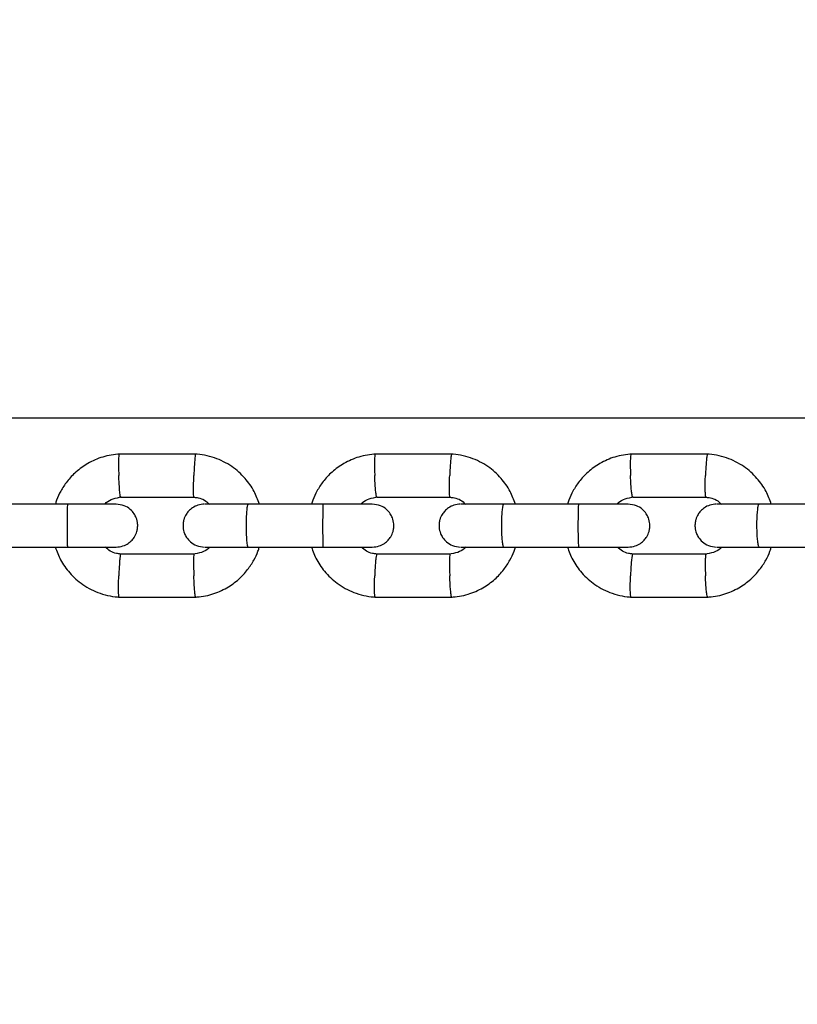
# Model space of a CAD drawing. Units: millimetres. Extents: x 2295 to 20862, y 2558 to 16339.
# Drawn here: x 13435 to 13544, y 8317 to 8454 of the extents above; entities that cross this region are included whole.
import ezdxf

# ---------------------------------------------------------------- set-up
doc = ezdxf.new("R2010")
doc.units = ezdxf.units.MM
doc.layers.add('Dimensions', color=7, linetype='Continuous')
doc.styles.get("Standard").update_dxf_attribs({"font": 'arial.ttf'})
doc.dimstyles.new('ISO-25', dxfattribs={"dimtxt": 2.5, "dimasz": 2.5, "dimexe": 1.25, "dimexo": 0.625, "dimtad": 1, "dimtxsty": 'Standard', "dimcen": 2.5, "dimadec": 0, "dimazin": 0, "dimtfac": 1, "dimtmove": 0, "dimatfit": 3, "dimfxl": 1, "dimarcsym": 0})

# ---------------------------------------------------------------- blocks, each defined once
blk = doc.blocks.new('*D35')
at = {"layer": 'Defpoints', "color": 0, "transparency": 16777216}
for p in [(20862.37, 8746.45), (5312.23, 7730.02), (20862.37, 2594.06)]:
    blk.add_point(p, dxfattribs=at)
at = {"layer": 'Dimensions', "color": 0, "lineweight": -2, "transparency": 16777216}
for p, q in [((20862.37, 8745.82), (20862.37, 2592.81)), ((5312.23, 7729.39), (5312.23, 2592.81)), ((5314.73, 2594.06), (20859.87, 2594.06))]:
    blk.add_line(p, q, dxfattribs=at)
at = {"layer": 'Dimensions', "color": 0, "transparency": 16777216}
for points in [[(5314.73, 2594.48), (5314.73, 2593.64), (5312.23, 2594.06)], [(20859.87, 2594.48), (20859.87, 2593.64), (20862.37, 2594.06)]]:
    blk.add_solid(points, dxfattribs=at)
at = {"layer": 'Dimensions', "color": 0, "transparency": 16777216, "insert": (13087.3, 2722.33), "char_height": 250, "attachment_point": 5}
blk.add_mtext('15550', dxfattribs=at)
blk = doc.blocks.new('*D38')
at = {"layer": 'Defpoints', "color": 0, "transparency": 16777216}
for p in [(19362.44, 8728.61), (6812.22, 7789.96), (6812.22, 3932.85)]:
    blk.add_point(p, dxfattribs=at)
at = {"layer": 'Dimensions', "color": 0, "lineweight": -2, "transparency": 16777216}
for p, q in [((19362.44, 8727.98), (19362.44, 3931.6)), ((6812.22, 7789.33), (6812.22, 3931.6)), ((19359.94, 3932.85), (6814.72, 3932.85))]:
    blk.add_line(p, q, dxfattribs=at)
at = {"layer": 'Dimensions', "color": 0, "transparency": 16777216}
for points in [[(6814.72, 3933.26), (6814.72, 3932.43), (6812.22, 3932.85)], [(19359.94, 3933.26), (19359.94, 3932.43), (19362.44, 3932.85)]]:
    blk.add_solid(points, dxfattribs=at)
at = {"layer": 'Dimensions', "color": 0, "transparency": 16777216, "insert": (13087.33, 4061.12), "char_height": 250, "attachment_point": 5}
blk.add_mtext('12550', dxfattribs=at)

msp = doc.modelspace()

# ---------------------------------------------------------------- linework, layer by layer
for p, q in [((12528.8, 8398.61), (13635.85, 8398.61)), ((13459.56, 8393.55), (13448.72, 8393.55)), ((13495.35, 8393.55), (13484.51, 8393.55)), ((13531.12, 8393.55), (13520.29, 8393.55)), ((13449.01, 8387.55), (13459.37, 8387.55)), ((13484.81, 8387.55), (13495.16, 8387.55)), ((13520.58, 8387.55), (13530.93, 8387.55)), ((13441.65, 8386.56), (13431.08, 8386.56)), ((13477.38, 8386.56), (13466.82, 8386.56)), ((13513.1, 8386.56), (13502.54, 8386.56)), ((13548.78, 8386.56), (13538.23, 8386.56)), ((13431.08, 8380.56), (13441.65, 8380.56)), ((13466.82, 8380.56), (13477.38, 8380.56)), ((13502.54, 8380.56), (13513.1, 8380.56)), ((13538.23, 8380.56), (13548.78, 8380.56)), ((13459.27, 8379.56), (13448.91, 8379.56)), ((13495.06, 8379.56), (13484.7, 8379.56)), ((13530.83, 8379.56), (13520.48, 8379.56)), ((13448.72, 8373.57), (13459.56, 8373.57)), ((13484.52, 8373.57), (13495.35, 8373.57)), ((13520.29, 8373.57), (13531.12, 8373.57))]:
    msp.add_line(p, q)
for points, knots in [([(13448.91, 8393.56), (13448.5, 8393.52), (13447.69, 8393.45), (13446.16, 8393.08), (13444.45, 8392.34), (13442.78, 8391.13), (13441.52, 8389.8), (13440.65, 8388.45), (13440.13, 8387.38), (13439.94, 8386.75), (13439.89, 8386.56)], [0, 0, 0, 0, 0.1003831, 0.2011484, 0.3883341, 0.556875, 0.7067499, 0.837941, 0.9504339, 1, 1, 1, 1]), ([(13448.78, 8393.54), (13448.78, 8393.54), (13448.76, 8393.54), (13448.74, 8393.4), (13448.72, 8393.02), (13448.71, 8392.29), (13448.72, 8391.43), (13448.74, 8390.83), (13448.75, 8390.56), (13448.75, 8390.55)], [0, 0, 0, 0, 0.079658, 0.185744, 0.400228, 0.614736, 0.829324, 0.991429, 1, 1, 1, 1]), ([(13459.49, 8393.54), (13459.49, 8393.54), (13459.47, 8393.54), (13459.44, 8393.4), (13459.39, 8393.02), (13459.33, 8392.29), (13459.28, 8391.43), (13459.25, 8390.83), (13459.24, 8390.56), (13459.24, 8390.55)], [0, 0, 0, 0, 0.081659, 0.187515, 0.401532, 0.615574, 0.829695, 0.991448, 1, 1, 1, 1]), ([(13468.4, 8386.56), (13468.18, 8387.16), (13467.69, 8388.46), (13466.4, 8390.28), (13464.55, 8391.94), (13462.55, 8392.94), (13460.77, 8393.43), (13459.83, 8393.52), (13459.37, 8393.56)], [0, 0, 0, 0, 0.1585569, 0.3416211, 0.544685, 0.7677188, 0.8870261, 1, 1, 1, 1]), ([(13484.71, 8393.56), (13484.3, 8393.52), (13483.49, 8393.45), (13481.96, 8393.08), (13480.24, 8392.34), (13478.57, 8391.13), (13477.32, 8389.79), (13476.45, 8388.45), (13475.93, 8387.38), (13475.74, 8386.75), (13475.69, 8386.56)], [0, 0, 0, 0, 0.10039, 0.201162, 0.388357, 0.556904, 0.706781, 0.837972, 0.950462, 1, 1, 1, 1]), ([(13484.58, 8393.54), (13484.57, 8393.54), (13484.56, 8393.54), (13484.53, 8393.4), (13484.5, 8393.02), (13484.48, 8392.29), (13484.49, 8391.43), (13484.51, 8390.83), (13484.52, 8390.56), (13484.52, 8390.55)], [0, 0, 0, 0, 0.079658, 0.185744, 0.400228, 0.614736, 0.829324, 0.991429, 1, 1, 1, 1]), ([(13495.28, 8393.54), (13495.28, 8393.54), (13495.26, 8393.54), (13495.22, 8393.4), (13495.16, 8393.02), (13495.09, 8392.29), (13495.04, 8391.43), (13495.01, 8390.83), (13495, 8390.56), (13495, 8390.55)], [0, 0, 0, 0, 0.082074, 0.187882, 0.401803, 0.615748, 0.829772, 0.991452, 1, 1, 1, 1]), ([(13504.19, 8386.56), (13503.96, 8387.16), (13503.48, 8388.46), (13502.18, 8390.28), (13500.34, 8391.94), (13498.34, 8392.94), (13496.56, 8393.43), (13495.62, 8393.52), (13495.16, 8393.56)], [0, 0, 0, 0, 0.158535, 0.341598, 0.544666, 0.767707, 0.88702, 1, 1, 1, 1]), ([(13520.48, 8393.56), (13520.08, 8393.52), (13519.26, 8393.45), (13517.73, 8393.08), (13516.02, 8392.34), (13514.35, 8391.13), (13513.1, 8389.79), (13512.23, 8388.45), (13511.71, 8387.38), (13511.52, 8386.75), (13511.46, 8386.56)], [0, 0, 0, 0, 0.100398, 0.201178, 0.388385, 0.556939, 0.706819, 0.838008, 0.950495, 1, 1, 1, 1]), ([(13520.36, 8393.54), (13520.35, 8393.54), (13520.33, 8393.54), (13520.29, 8393.4), (13520.25, 8393.02), (13520.23, 8392.29), (13520.24, 8391.43), (13520.26, 8390.83), (13520.26, 8390.56), (13520.27, 8390.55)], [0, 0, 0, 0, 0.079658, 0.185744, 0.400228, 0.614736, 0.829324, 0.991429, 1, 1, 1, 1]), ([(13531.05, 8393.54), (13531.04, 8393.54), (13531.02, 8393.54), (13530.98, 8393.4), (13530.91, 8393.02), (13530.84, 8392.29), (13530.78, 8391.43), (13530.75, 8390.83), (13530.74, 8390.56), (13530.74, 8390.55)], [0, 0, 0, 0, 0.0824893, 0.1882493, 0.402073, 0.6159216, 0.8298494, 0.9914558, 1, 1, 1, 1]), ([(13539.95, 8386.56), (13539.73, 8387.16), (13539.24, 8388.46), (13537.95, 8390.27), (13536.1, 8391.94), (13534.11, 8392.94), (13532.33, 8393.43), (13531.39, 8393.52), (13530.93, 8393.56)], [0, 0, 0, 0, 0.158508, 0.341571, 0.544642, 0.767693, 0.887013, 1, 1, 1, 1]), ([(13449.01, 8387.56), (13449, 8387.56), (13448.99, 8387.56), (13448.95, 8387.7), (13448.9, 8388.08), (13448.84, 8388.81), (13448.79, 8389.67), (13448.76, 8390.27), (13448.75, 8390.54), (13448.75, 8390.55)], [0, 0, 0, 0, 0.07967, 0.18574, 0.400191, 0.61469, 0.829294, 0.99143, 1, 1, 1, 1]), ([(13459.27, 8387.56), (13459.26, 8387.56), (13459.25, 8387.57), (13459.22, 8387.7), (13459.2, 8388.08), (13459.2, 8388.81), (13459.21, 8389.67), (13459.23, 8390.27), (13459.24, 8390.54), (13459.24, 8390.55)], [0, 0, 0, 0, 0.075907, 0.182411, 0.397739, 0.613115, 0.828596, 0.991395, 1, 1, 1, 1]), ([(13484.81, 8387.56), (13484.8, 8387.56), (13484.78, 8387.56), (13484.74, 8387.7), (13484.68, 8388.08), (13484.61, 8388.81), (13484.56, 8389.67), (13484.53, 8390.27), (13484.52, 8390.54), (13484.52, 8390.55)], [0, 0, 0, 0, 0.07967, 0.18574, 0.400191, 0.61469, 0.829294, 0.99143, 1, 1, 1, 1]), ([(13495.06, 8387.56), (13495.05, 8387.56), (13495.03, 8387.57), (13495, 8387.7), (13494.98, 8388.08), (13494.96, 8388.81), (13494.97, 8389.67), (13494.99, 8390.27), (13495, 8390.54), (13495, 8390.55)], [0, 0, 0, 0, 0.075089, 0.181687, 0.397205, 0.612773, 0.828444, 0.991387, 1, 1, 1, 1]), ([(13520.58, 8387.56), (13520.57, 8387.56), (13520.55, 8387.56), (13520.51, 8387.7), (13520.44, 8388.08), (13520.36, 8388.81), (13520.3, 8389.67), (13520.28, 8390.27), (13520.27, 8390.54), (13520.27, 8390.55)], [0, 0, 0, 0, 0.07967, 0.18574, 0.400191, 0.61469, 0.829294, 0.99143, 1, 1, 1, 1]), ([(13530.83, 8387.56), (13530.82, 8387.56), (13530.8, 8387.57), (13530.76, 8387.7), (13530.73, 8388.08), (13530.71, 8388.81), (13530.71, 8389.67), (13530.73, 8390.27), (13530.74, 8390.54), (13530.74, 8390.55)], [0, 0, 0, 0, 0.074268, 0.180961, 0.39667, 0.612429, 0.828292, 0.991379, 1, 1, 1, 1]), ([(13446.79, 8386.56), (13446.86, 8386.63), (13447.18, 8386.96), (13447.99, 8387.37), (13448.76, 8387.5), (13449.17, 8387.56)], [0, 0, 0, 0, 0.111843, 0.525676, 1, 1, 1, 1]), ([(13459.26, 8387.52), (13459.46, 8387.5), (13459.97, 8387.46), (13460.74, 8387.17), (13461.19, 8386.76), (13461.42, 8386.56)], [0, 0, 0, 0, 0.25317, 0.628182, 1, 1, 1, 1]), ([(13482.59, 8386.56), (13482.66, 8386.63), (13482.98, 8386.96), (13483.78, 8387.37), (13484.55, 8387.5), (13484.96, 8387.56)], [0, 0, 0, 0, 0.111952, 0.52574, 1, 1, 1, 1]), ([(13495.05, 8387.52), (13495.25, 8387.5), (13495.76, 8387.46), (13496.53, 8387.17), (13496.98, 8386.76), (13497.2, 8386.56)], [0, 0, 0, 0, 0.253117, 0.628054, 1, 1, 1, 1]), ([(13518.36, 8386.56), (13518.43, 8386.63), (13518.76, 8386.96), (13519.56, 8387.37), (13520.33, 8387.5), (13520.74, 8387.56)], [0, 0, 0, 0, 0.112082, 0.525816, 1, 1, 1, 1]), ([(13530.82, 8387.52), (13531.02, 8387.5), (13531.53, 8387.46), (13532.3, 8387.17), (13532.75, 8386.76), (13532.97, 8386.56)], [0, 0, 0, 0, 0.253052, 0.6279, 1, 1, 1, 1]), ([(13448.38, 8386.56), (13448.23, 8386.56), (13447.92, 8386.56), (13446.24, 8386.56), (13443.93, 8386.56), (13442.14, 8386.56), (13441.24, 8386.56)], [0, 0, 0, 0, 0.249964, 0.499928, 0.749892, 1, 1, 1, 1]), ([(13441.57, 8386.56), (13441.57, 8386.56), (13441.56, 8386.56), (13441.56, 8386.43), (13441.55, 8385.92), (13441.54, 8385.14), (13441.54, 8384.35), (13441.54, 8383.68), (13441.54, 8383.18), (13441.54, 8382.53), (13441.54, 8381.76), (13441.55, 8381.04), (13441.56, 8380.64), (13441.57, 8380.56), (13441.57, 8380.56), (13441.57, 8380.56)], [0, 0, 0, 0, 0.004286, 0.111621, 0.218955, 0.326276, 0.433577, 0.48664, 0.539698, 0.592756, 0.700028, 0.807313, 0.914638, 0.995714, 1, 1, 1, 1]), ([(13448.38, 8380.56), (13448.7, 8380.59), (13449.31, 8380.64), (13450.06, 8381.03), (13450.6, 8381.49), (13451.02, 8382.05), (13451.27, 8382.63), (13451.39, 8383.25), (13451.4, 8383.9), (13451.25, 8384.58), (13450.89, 8385.28), (13450.34, 8385.89), (13449.49, 8386.43), (13448.77, 8386.51), (13448.38, 8386.56)], [0, 0, 0, 0, 0.102051, 0.190966, 0.265363, 0.325951, 0.412318, 0.465953, 0.524977, 0.619058, 0.687001, 0.772669, 0.877671, 1, 1, 1, 1]), ([(13460.74, 8386.56), (13460.42, 8386.53), (13459.82, 8386.47), (13459.06, 8386.09), (13458.52, 8385.63), (13458.1, 8385.07), (13457.85, 8384.49), (13457.73, 8383.87), (13457.72, 8383.22), (13457.87, 8382.53), (13458.23, 8381.84), (13458.78, 8381.23), (13459.63, 8380.68), (13460.35, 8380.6), (13460.74, 8380.56)], [0, 0, 0, 0, 0.102088, 0.191065, 0.265535, 0.326185, 0.412576, 0.466099, 0.525067, 0.619186, 0.687148, 0.772811, 0.877766, 1, 1, 1, 1]), ([(13466.96, 8386.56), (13466.08, 8386.56), (13464.33, 8386.56), (13462.24, 8386.56), (13460.92, 8386.56), (13460.84, 8386.56), (13460.8, 8386.56)], [0, 0, 0, 0, 0.262026, 0.524012, 0.785998, 1, 1, 1, 1]), ([(13466.82, 8386.56), (13466.82, 8386.56), (13466.78, 8386.56), (13466.72, 8386.43), (13466.64, 8385.92), (13466.57, 8385.14), (13466.54, 8384.35), (13466.54, 8383.68), (13466.54, 8383.18), (13466.55, 8382.53), (13466.59, 8381.76), (13466.65, 8381.04), (13466.74, 8380.64), (13466.79, 8380.56), (13466.82, 8380.56), (13466.82, 8380.56)], [0, 0, 0, 0, 0.004287, 0.111621, 0.218955, 0.326276, 0.433577, 0.48664, 0.539698, 0.592756, 0.700028, 0.807313, 0.914638, 0.995713, 1, 1, 1, 1]), ([(13484.18, 8386.56), (13484.02, 8386.56), (13483.69, 8386.56), (13481.99, 8386.56), (13479.67, 8386.56), (13477.87, 8386.56), (13476.98, 8386.56)], [0, 0, 0, 0, 0.249964, 0.499928, 0.749892, 1, 1, 1, 1]), ([(13477.3, 8386.56), (13477.3, 8386.56), (13477.29, 8386.56), (13477.28, 8386.43), (13477.26, 8385.92), (13477.25, 8385.14), (13477.24, 8384.35), (13477.24, 8383.68), (13477.24, 8383.18), (13477.24, 8382.53), (13477.25, 8381.76), (13477.27, 8381.04), (13477.28, 8380.64), (13477.3, 8380.56), (13477.3, 8380.56), (13477.3, 8380.56)], [0, 0, 0, 0, 0.004286, 0.111621, 0.218955, 0.326276, 0.433577, 0.48664, 0.539698, 0.592756, 0.700028, 0.807313, 0.914638, 0.995714, 1, 1, 1, 1]), ([(13484.18, 8380.56), (13484.5, 8380.59), (13485.1, 8380.64), (13485.86, 8381.03), (13486.4, 8381.49), (13486.82, 8382.05), (13487.07, 8382.63), (13487.19, 8383.25), (13487.2, 8383.9), (13487.05, 8384.58), (13486.69, 8385.28), (13486.14, 8385.89), (13485.29, 8386.43), (13484.57, 8386.51), (13484.18, 8386.56)], [0, 0, 0, 0, 0.102088, 0.191065, 0.265535, 0.326185, 0.412576, 0.466099, 0.525067, 0.619186, 0.687148, 0.772811, 0.877766, 1, 1, 1, 1]), ([(13496.53, 8386.56), (13496.21, 8386.53), (13495.6, 8386.47), (13494.85, 8386.09), (13494.31, 8385.63), (13493.89, 8385.07), (13493.63, 8384.49), (13493.51, 8383.87), (13493.5, 8383.22), (13493.66, 8382.53), (13494.02, 8381.84), (13494.57, 8381.23), (13495.42, 8380.68), (13496.14, 8380.6), (13496.53, 8380.56)], [0, 0, 0, 0, 0.102125, 0.191172, 0.265724, 0.326447, 0.412867, 0.466264, 0.525171, 0.619337, 0.687321, 0.772978, 0.877878, 1, 1, 1, 1]), ([(13502.68, 8386.56), (13501.8, 8386.56), (13500.05, 8386.56), (13497.98, 8386.56), (13496.69, 8386.56), (13496.62, 8386.56), (13496.59, 8386.56)], [0, 0, 0, 0, 0.263769, 0.527497, 0.791226, 1, 1, 1, 1]), ([(13502.54, 8386.56), (13502.54, 8386.56), (13502.5, 8386.56), (13502.43, 8386.43), (13502.34, 8385.92), (13502.27, 8385.14), (13502.23, 8384.35), (13502.22, 8383.68), (13502.23, 8383.18), (13502.24, 8382.53), (13502.28, 8381.76), (13502.36, 8381.04), (13502.45, 8380.64), (13502.51, 8380.56), (13502.54, 8380.56), (13502.54, 8380.56)], [0, 0, 0, 0, 0.004287, 0.111621, 0.218955, 0.326276, 0.433577, 0.48664, 0.539698, 0.592756, 0.700028, 0.807313, 0.914638, 0.995713, 1, 1, 1, 1]), ([(13519.95, 8386.56), (13519.78, 8386.56), (13519.44, 8386.56), (13517.72, 8386.56), (13515.38, 8386.56), (13513.59, 8386.56), (13512.69, 8386.56)], [0, 0, 0, 0, 0.249964, 0.499928, 0.749892, 1, 1, 1, 1]), ([(13513.01, 8386.56), (13513.01, 8386.56), (13513, 8386.56), (13512.98, 8386.43), (13512.96, 8385.92), (13512.94, 8385.14), (13512.93, 8384.35), (13512.92, 8383.68), (13512.92, 8383.18), (13512.93, 8382.53), (13512.94, 8381.76), (13512.96, 8381.04), (13512.99, 8380.64), (13513.01, 8380.56), (13513.01, 8380.56), (13513.01, 8380.56)], [0, 0, 0, 0, 0.004286, 0.111621, 0.218955, 0.326276, 0.433577, 0.48664, 0.539698, 0.592756, 0.700028, 0.807313, 0.914638, 0.995714, 1, 1, 1, 1]), ([(13519.95, 8380.56), (13520.28, 8380.59), (13520.88, 8380.64), (13521.64, 8381.03), (13522.18, 8381.49), (13522.6, 8382.05), (13522.85, 8382.63), (13522.97, 8383.25), (13522.98, 8383.9), (13522.83, 8384.58), (13522.46, 8385.28), (13521.92, 8385.89), (13521.06, 8386.43), (13520.34, 8386.51), (13519.95, 8386.56)], [0, 0, 0, 0, 0.102125, 0.191172, 0.265724, 0.326447, 0.412867, 0.466264, 0.525171, 0.619337, 0.687321, 0.772978, 0.877878, 1, 1, 1, 1]), ([(13532.3, 8386.56), (13531.98, 8386.53), (13531.37, 8386.47), (13530.61, 8386.09), (13530.07, 8385.63), (13529.65, 8385.07), (13529.4, 8384.49), (13529.28, 8383.87), (13529.27, 8383.21), (13529.42, 8382.53), (13529.79, 8381.84), (13530.33, 8381.23), (13531.19, 8380.68), (13531.91, 8380.6), (13532.3, 8380.56)], [0, 0, 0, 0, 0.102164, 0.191287, 0.265932, 0.326735, 0.413191, 0.466446, 0.525286, 0.619507, 0.687519, 0.773169, 0.878006, 1, 1, 1, 1]), ([(13538.38, 8386.56), (13537.5, 8386.56), (13535.75, 8386.56), (13533.7, 8386.56), (13532.44, 8386.56), (13532.39, 8386.56), (13532.37, 8386.56)], [0, 0, 0, 0, 0.265536, 0.53103, 0.796525, 1, 1, 1, 1]), ([(13538.23, 8386.56), (13538.23, 8386.56), (13538.19, 8386.56), (13538.11, 8386.43), (13538.01, 8385.92), (13537.94, 8385.14), (13537.9, 8384.35), (13537.89, 8383.68), (13537.9, 8383.18), (13537.91, 8382.53), (13537.95, 8381.76), (13538.04, 8381.04), (13538.13, 8380.64), (13538.2, 8380.56), (13538.23, 8380.56), (13538.23, 8380.56)], [0, 0, 0, 0, 0.0042865, 0.1116213, 0.2189554, 0.3262763, 0.4335768, 0.4866395, 0.5396978, 0.5927561, 0.7000285, 0.8073133, 0.9146378, 0.9957135, 1, 1, 1, 1]), ([(13439.87, 8380.56), (13440.1, 8379.95), (13440.58, 8378.66), (13441.88, 8376.84), (13443.73, 8375.18), (13445.73, 8374.18), (13447.51, 8373.69), (13448.45, 8373.6), (13448.9, 8373.56)], [0, 0, 0, 0, 0.158556, 0.34162, 0.544684, 0.767719, 0.887026, 1, 1, 1, 1]), ([(13441.24, 8380.56), (13442.14, 8380.56), (13443.93, 8380.56), (13446.24, 8380.56), (13447.92, 8380.56), (13448.23, 8380.56), (13448.38, 8380.56)], [0, 0, 0, 0, 0.250108, 0.500072, 0.750036, 1, 1, 1, 1]), ([(13449.01, 8379.59), (13448.81, 8379.61), (13448.31, 8379.66), (13447.53, 8379.95), (13447.08, 8380.35), (13446.86, 8380.56)], [0, 0, 0, 0, 0.253105, 0.628151, 1, 1, 1, 1]), ([(13461.49, 8380.56), (13461.42, 8380.49), (13461.09, 8380.16), (13460.29, 8379.74), (13459.52, 8379.62), (13459.11, 8379.55)], [0, 0, 0, 0, 0.11184, 0.525677, 1, 1, 1, 1]), ([(13459.37, 8373.56), (13459.77, 8373.59), (13460.58, 8373.66), (13462.12, 8374.04), (13463.83, 8374.78), (13465.5, 8375.98), (13466.75, 8377.32), (13467.62, 8378.66), (13468.14, 8379.74), (13468.33, 8380.37), (13468.39, 8380.56)], [0, 0, 0, 0, 0.100384, 0.2011494, 0.3883352, 0.5568762, 0.7067512, 0.8379425, 0.9504355, 1, 1, 1, 1]), ([(13460.8, 8380.56), (13460.84, 8380.56), (13460.92, 8380.56), (13462.24, 8380.56), (13464.33, 8380.56), (13466.08, 8380.56), (13466.96, 8380.56)], [0, 0, 0, 0, 0.214002, 0.475988, 0.737974, 1, 1, 1, 1]), ([(13475.67, 8380.56), (13475.9, 8379.95), (13476.38, 8378.66), (13477.68, 8376.84), (13479.53, 8375.18), (13481.52, 8374.18), (13483.31, 8373.69), (13484.24, 8373.6), (13484.7, 8373.56)], [0, 0, 0, 0, 0.158534, 0.341598, 0.544665, 0.767707, 0.88702, 1, 1, 1, 1]), ([(13476.98, 8380.56), (13477.87, 8380.56), (13479.67, 8380.56), (13481.99, 8380.56), (13483.69, 8380.56), (13484.02, 8380.56), (13484.18, 8380.56)], [0, 0, 0, 0, 0.250108, 0.5000719, 0.7500359, 1, 1, 1, 1]), ([(13484.81, 8379.59), (13484.61, 8379.61), (13484.1, 8379.66), (13483.33, 8379.95), (13482.88, 8380.35), (13482.66, 8380.56)], [0, 0, 0, 0, 0.253038, 0.628015, 1, 1, 1, 1]), ([(13497.28, 8380.56), (13497.21, 8380.49), (13496.88, 8380.16), (13496.08, 8379.74), (13495.31, 8379.62), (13494.9, 8379.55)], [0, 0, 0, 0, 0.111949, 0.52574, 1, 1, 1, 1]), ([(13495.16, 8373.56), (13495.56, 8373.59), (13496.37, 8373.66), (13497.91, 8374.04), (13499.62, 8374.78), (13501.29, 8375.98), (13502.54, 8377.32), (13503.41, 8378.66), (13503.93, 8379.74), (13504.12, 8380.37), (13504.18, 8380.56)], [0, 0, 0, 0, 0.100391, 0.201163, 0.388358, 0.556905, 0.706783, 0.837973, 0.950463, 1, 1, 1, 1]), ([(13496.59, 8380.56), (13496.62, 8380.56), (13496.69, 8380.56), (13497.98, 8380.56), (13500.05, 8380.56), (13501.8, 8380.56), (13502.68, 8380.56)], [0, 0, 0, 0, 0.208774, 0.472503, 0.736231, 1, 1, 1, 1]), ([(13511.45, 8380.56), (13511.68, 8379.95), (13512.16, 8378.66), (13513.46, 8376.84), (13515.3, 8375.18), (13517.3, 8374.18), (13519.08, 8373.69), (13520.02, 8373.6), (13520.47, 8373.56)], [0, 0, 0, 0, 0.158507, 0.34157, 0.544642, 0.767693, 0.887013, 1, 1, 1, 1]), ([(13512.69, 8380.56), (13513.59, 8380.56), (13515.38, 8380.56), (13517.72, 8380.56), (13519.44, 8380.56), (13519.78, 8380.56), (13519.95, 8380.56)], [0, 0, 0, 0, 0.250108, 0.500072, 0.750036, 1, 1, 1, 1]), ([(13520.59, 8379.59), (13520.38, 8379.61), (13519.88, 8379.66), (13519.11, 8379.95), (13518.66, 8380.35), (13518.44, 8380.56)], [0, 0, 0, 0, 0.252959, 0.627855, 1, 1, 1, 1]), ([(13533.04, 8380.56), (13532.97, 8380.49), (13532.65, 8380.16), (13531.85, 8379.74), (13531.08, 8379.62), (13530.67, 8379.55)], [0, 0, 0, 0, 0.112079, 0.525816, 1, 1, 1, 1]), ([(13530.93, 8373.56), (13531.33, 8373.59), (13532.14, 8373.66), (13533.67, 8374.04), (13535.39, 8374.78), (13537.05, 8375.98), (13538.31, 8377.32), (13539.18, 8378.66), (13539.68, 8379.69), (13539.85, 8380.26), (13539.89, 8380.4)], [0, 0, 0, 0, 0.101788, 0.203961, 0.393757, 0.564642, 0.716594, 0.849598, 0.96364, 1, 1, 1, 1]), ([(13532.37, 8380.56), (13532.39, 8380.56), (13532.44, 8380.56), (13533.7, 8380.56), (13535.75, 8380.56), (13537.5, 8380.56), (13538.38, 8380.56)], [0, 0, 0, 0, 0.203475, 0.46897, 0.734464, 1, 1, 1, 1]), ([(13449.01, 8379.56), (13449, 8379.55), (13448.99, 8379.55), (13448.95, 8379.41), (13448.9, 8379.04), (13448.84, 8378.3), (13448.79, 8377.45), (13448.76, 8376.85), (13448.75, 8376.58), (13448.75, 8376.56)], [0, 0, 0, 0, 0.07967, 0.18574, 0.400191, 0.61469, 0.829294, 0.99143, 1, 1, 1, 1]), ([(13459.27, 8379.56), (13459.26, 8379.55), (13459.24, 8379.53), (13459.21, 8379.24), (13459.2, 8378.6), (13459.2, 8377.74), (13459.22, 8377.03), (13459.24, 8376.63), (13459.24, 8376.58), (13459.24, 8376.56)], [0, 0, 0, 0, 0.103827, 0.318884, 0.53396, 0.749097, 0.964305, 0.991406, 1, 1, 1, 1]), ([(13484.81, 8379.56), (13484.8, 8379.55), (13484.78, 8379.55), (13484.74, 8379.41), (13484.68, 8379.04), (13484.61, 8378.3), (13484.56, 8377.45), (13484.53, 8376.85), (13484.52, 8376.58), (13484.52, 8376.56)], [0, 0, 0, 0, 0.07967, 0.1857402, 0.4001908, 0.6146904, 0.8292939, 0.9914297, 1, 1, 1, 1]), ([(13495.06, 8379.56), (13495.05, 8379.55), (13495.02, 8379.53), (13494.99, 8379.24), (13494.97, 8378.6), (13494.97, 8377.74), (13494.98, 8377.03), (13495, 8376.63), (13495, 8376.58), (13495, 8376.56)], [0, 0, 0, 0, 0.103343, 0.318517, 0.533709, 0.748961, 0.964286, 0.991401, 1, 1, 1, 1]), ([(13520.58, 8379.56), (13520.57, 8379.55), (13520.55, 8379.55), (13520.51, 8379.41), (13520.44, 8379.04), (13520.36, 8378.3), (13520.3, 8377.45), (13520.28, 8376.85), (13520.27, 8376.58), (13520.27, 8376.56)], [0, 0, 0, 0, 0.07967, 0.18574, 0.400191, 0.61469, 0.829294, 0.99143, 1, 1, 1, 1]), ([(13530.83, 8379.56), (13530.82, 8379.55), (13530.78, 8379.53), (13530.74, 8379.24), (13530.71, 8378.6), (13530.71, 8377.74), (13530.73, 8377.03), (13530.74, 8376.63), (13530.74, 8376.58), (13530.74, 8376.56)], [0, 0, 0, 0, 0.102859, 0.318148, 0.533457, 0.748826, 0.964267, 0.991396, 1, 1, 1, 1]), ([(13448.78, 8373.57), (13448.78, 8373.58), (13448.76, 8373.58), (13448.74, 8373.72), (13448.72, 8374.09), (13448.71, 8374.83), (13448.72, 8375.68), (13448.74, 8376.28), (13448.75, 8376.55), (13448.75, 8376.56)], [0, 0, 0, 0, 0.079658, 0.185744, 0.400228, 0.614736, 0.829324, 0.991429, 1, 1, 1, 1]), ([(13459.49, 8373.57), (13459.49, 8373.57), (13459.49, 8373.54), (13459.46, 8373.63), (13459.41, 8373.88), (13459.35, 8374.53), (13459.29, 8375.39), (13459.26, 8376.1), (13459.24, 8376.5), (13459.24, 8376.55), (13459.24, 8376.56)], [0, 0, 0, 0, 0.00213, 0.108016, 0.322095, 0.536183, 0.750348, 0.964512, 0.991446, 1, 1, 1, 1]), ([(13484.58, 8373.57), (13484.57, 8373.58), (13484.56, 8373.58), (13484.53, 8373.72), (13484.5, 8374.09), (13484.48, 8374.83), (13484.49, 8375.68), (13484.51, 8376.28), (13484.52, 8376.55), (13484.52, 8376.56)], [0, 0, 0, 0, 0.079658, 0.185744, 0.400228, 0.614736, 0.829324, 0.991429, 1, 1, 1, 1]), ([(13495.28, 8373.57), (13495.28, 8373.57), (13495.28, 8373.54), (13495.24, 8373.63), (13495.19, 8373.88), (13495.12, 8374.53), (13495.05, 8375.39), (13495.02, 8376.1), (13495, 8376.5), (13495, 8376.55), (13495, 8376.56)], [0, 0, 0, 0, 0.002585, 0.108423, 0.322404, 0.536394, 0.750462, 0.964529, 0.99145, 1, 1, 1, 1]), ([(13520.36, 8373.57), (13520.35, 8373.58), (13520.33, 8373.58), (13520.29, 8373.72), (13520.25, 8374.09), (13520.23, 8374.83), (13520.24, 8375.68), (13520.26, 8376.28), (13520.26, 8376.55), (13520.27, 8376.56)], [0, 0, 0, 0, 0.079658, 0.185744, 0.400228, 0.614736, 0.829324, 0.991429, 1, 1, 1, 1]), ([(13531.05, 8373.57), (13531.05, 8373.57), (13531.04, 8373.54), (13531.01, 8373.63), (13530.94, 8373.88), (13530.86, 8374.53), (13530.8, 8375.39), (13530.76, 8376.1), (13530.74, 8376.5), (13530.74, 8376.55), (13530.74, 8376.56)], [0, 0, 0, 0, 0.00304, 0.108829, 0.322713, 0.536606, 0.750576, 0.964545, 0.991454, 1, 1, 1, 1])]:
    msp.add_open_spline(points, degree=3, knots=knots)

# ---------------------------------------------------------------- dimensions: what is measured, and where the dimension line sits
at = {"layer": 'Dimensions'}
for base, p1, p2, picture, middle in [((20862.37, 2594.06), (5312.23, 7730.02), (20862.37, 8746.45), '*D35', (13087.3, 2722.33)), ((6812.22, 3932.85), (19362.44, 8728.61), (6812.22, 7789.96), '*D38', (13087.33, 4061.12))]:
    dim = msp.add_linear_dim(base=base, p1=p1, p2=p2, dimstyle='ISO-25', override={"dimtxt": 250, "dimdec": 0}, dxfattribs=at)
    dim.commit()
    dim.dimension.update_dxf_attribs({"geometry": picture, "text_midpoint": middle})

doc.saveas('drawing.dxf')
